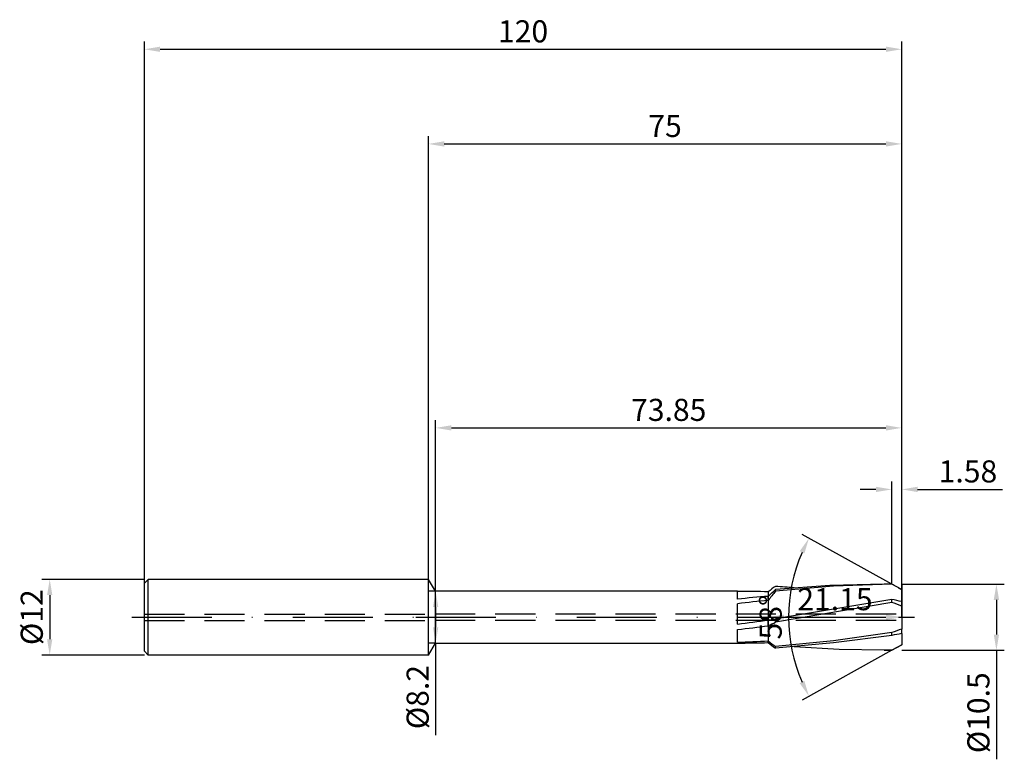
# Model space of a CAD drawing. Units: millimetres. Extents: x -65 to 91, y -23 to 95.
import ezdxf

# ---------------------------------------------------------------- set-up
doc = ezdxf.new("R2010")
doc.units = ezdxf.units.MM
doc.header["$PDMODE"] = 1
doc.linetypes.add('CENTER', pattern=[25.4, 12.7, -6.35, 0, -6.35])
doc.linetypes.add('HIDDEN', pattern=[9.525, 6.35, -3.175])
doc.layers.get('DEFPOINTS').update_dxf_attribs({"linetype": 'CONTINUOUS'})
for name, color, linetype in [('1', 4, 'CONTINUOUS'), ('2', 7, 'CONTINUOUS'), ('3', 1, 'HIDDEN'), ('4', 2, 'CENTER'), ('SK1', 4, 'CONTINUOUS'), ('SK2', 7, 'CONTINUOUS'), ('SK3', 1, 'HIDDEN'), ('SK4', 2, 'CENTER')]:
    doc.layers.add(name, color=color, linetype=linetype)
doc.styles.add('SIMPLEX', font='simplex')
doc.dimstyles.get("Standard").update_dxf_attribs({"dimtxt": 3.5, "dimasz": 2.5, "dimexe": 1.25, "dimexo": 0, "dimtad": 1, "dimdsep": 46, "dimtxsty": 'SIMPLEX', "dimcen": 0, "dimazin": 2, "dimtfac": 1, "dimtofl": 0, "dimtmove": 0, "dimatfit": 3, "dimfxl": 1, "dimarcsym": 0})

# ---------------------------------------------------------------- blocks, each defined once
blk = doc.blocks.new('*D0')
at = {"layer": '2', "color": 0, "lineweight": -2}
for p, q in [((75, 5.25), (91.25, 5.25)), ((90, 2.75), (90, -2.75)), ((75, -5.25), (91.25, -5.25)), ((90, -5.25), (90, -22.52))]:
    blk.add_line(p, q, dxfattribs=at)
at = {"layer": '2', "color": 0}
for points in [[(90.42, 2.75), (89.58, 2.75), (90, 5.25)], [(89.58, -2.75), (90.42, -2.75), (90, -5.25)]]:
    blk.add_solid(points, dxfattribs=at)
at = {"layer": 'DEFPOINTS', "color": 0}
for p in [(75, 5.25), (75, -5.25), (90, -5.25)]:
    blk.add_point(p, dxfattribs=at)
at = {"layer": '2', "color": 0, "insert": (87.6, -15.14), "char_height": 3.5, "attachment_point": 5, "rotation": 90, "style": 'SIMPLEX'}
blk.add_mtext('%%c10.5', dxfattribs=at)
blk = doc.blocks.new('*D1')
at = {"layer": '2', "color": 0, "lineweight": -2}
for p, q in [((0, 0), (0, 76.25)), ((2.5, 75), (72.5, 75)), ((75, 0), (75, 76.25))]:
    blk.add_line(p, q, dxfattribs=at)
at = {"layer": '2', "color": 0}
for points in [[(2.5, 75.42), (2.5, 74.58), (0, 75)], [(72.5, 74.58), (72.5, 75.42), (75, 75)]]:
    blk.add_solid(points, dxfattribs=at)
at = {"layer": 'DEFPOINTS', "color": 0}
for p in [(75, 75), (0, 0), (75, 0)]:
    blk.add_point(p, dxfattribs=at)
at = {"layer": '2', "color": 0, "insert": (37.5, 77.39), "char_height": 3.5, "attachment_point": 5, "style": 'SIMPLEX'}
blk.add_mtext('75', dxfattribs=at)
blk = doc.blocks.new('*D2')
at = {"layer": 'DEFPOINTS', "color": 0}
for p in [(-45, 6), (-60, -6), (-45, -6)]:
    blk.add_point(p, dxfattribs=at)
at = {"layer": 'SK2', "color": 0, "lineweight": -2}
for p, q in [((-45, 6), (-61.25, 6)), ((-60, 3.5), (-60, -3.5)), ((-45, -6), (-61.25, -6))]:
    blk.add_line(p, q, dxfattribs=at)
at = {"layer": 'SK2', "color": 0}
for points in [[(-59.58, 3.5), (-60.42, 3.5), (-60, 6)], [(-60.42, -3.5), (-59.58, -3.5), (-60, -6)]]:
    blk.add_solid(points, dxfattribs=at)
at = {"layer": 'SK2', "color": 0, "insert": (-62.39, 0), "char_height": 3.5, "attachment_point": 5, "rotation": 90, "style": 'SIMPLEX'}
blk.add_mtext('%%c12', dxfattribs=at)
blk = doc.blocks.new('*D3')
at = {"layer": '2', "color": 0, "lineweight": -2}
for p, q in [((75, 5.25), (75, -1.25)), ((53.85, 4.1), (53.85, -1.25)), ((56.35, 0), (72.5, 0))]:
    blk.add_line(p, q, dxfattribs=at)
at = {"layer": '2', "color": 0}
for points in [[(56.35, 0.42), (56.35, -0.42), (53.85, 0)], [(72.5, -0.42), (72.5, 0.42), (75, 0)]]:
    blk.add_solid(points, dxfattribs=at)
at = {"layer": 'DEFPOINTS', "color": 0}
for p in [(75, 5.25), (53.85, 4.1), (75, 0)]:
    blk.add_point(p, dxfattribs=at)
at = {"layer": '2', "color": 0, "insert": (64.42, 2.4), "char_height": 3.5, "attachment_point": 5, "style": 'SIMPLEX'}
blk.add_mtext('21.15', dxfattribs=at)
blk = doc.blocks.new('*D4')
at = {"layer": 'DEFPOINTS', "color": 0}
for p in [(73.42, 5.25), (57.43, 4.34), (82.89, 0), (73.42, -5.25)]:
    blk.add_point(p, dxfattribs=at)
at = {"layer": 'SK2', "color": 0, "lineweight": -2}
for p, q in [((73.42, 5.25), (59.21, 13.13)), ((73.42, -5.25), (59.21, -13.13))]:
    blk.add_line(p, q, dxfattribs=at)
blk.add_arc((82.89, 0), 25.82, 156.5488, 203.4512, dxfattribs=at)
at = {"layer": 'SK2', "color": 0}
for points in [[(59.57, 10.09), (58.83, 10.46), (60.3, 12.52)], [(58.83, -10.46), (59.57, -10.09), (60.3, -12.52)]]:
    blk.add_solid(points, dxfattribs=at)
at = {"layer": 'SK2', "color": 0, "insert": (54.68, 0), "char_height": 3.5, "attachment_point": 5, "rotation": 90, "style": 'SIMPLEX'}
blk.add_mtext('58%%d', dxfattribs=at)
blk = doc.blocks.new('*D5')
at = {"layer": 'DEFPOINTS', "color": 0}
for p in [(75, 30), (1.15, 4.1), (75, 0)]:
    blk.add_point(p, dxfattribs=at)
at = {"layer": 'SK2', "color": 0, "lineweight": -2}
for p, q in [((1.15, 4.1), (1.15, 31.25)), ((75, 0), (75, 31.25)), ((3.65, 30), (72.5, 30))]:
    blk.add_line(p, q, dxfattribs=at)
at = {"layer": 'SK2', "color": 0}
for points in [[(3.65, 30.42), (3.65, 29.58), (1.15, 30)], [(72.5, 29.58), (72.5, 30.42), (75, 30)]]:
    blk.add_solid(points, dxfattribs=at)
at = {"layer": 'SK2', "color": 0, "insert": (38.08, 32.4), "char_height": 3.5, "attachment_point": 5, "style": 'SIMPLEX'}
blk.add_mtext('73.85', dxfattribs=at)
blk = doc.blocks.new('*D6')
at = {"layer": 'DEFPOINTS', "color": 0}
for p in [(75, 90), (-45, 0), (75, 0)]:
    blk.add_point(p, dxfattribs=at)
at = {"layer": 'SK2', "color": 0, "lineweight": -2}
for p, q in [((-45, 0), (-45, 91.25)), ((75, 0), (75, 91.25)), ((-42.5, 90), (72.5, 90))]:
    blk.add_line(p, q, dxfattribs=at)
at = {"layer": 'SK2', "color": 0}
for points in [[(-42.5, 90.42), (-42.5, 89.58), (-45, 90)], [(72.5, 89.58), (72.5, 90.42), (75, 90)]]:
    blk.add_solid(points, dxfattribs=at)
at = {"layer": 'SK2', "color": 0, "insert": (15, 92.39), "char_height": 3.5, "attachment_point": 5, "style": 'SIMPLEX'}
blk.add_mtext('120', dxfattribs=at)
blk = doc.blocks.new('*D7')
at = {"layer": '2', "color": 0, "lineweight": -2}
for p, q in [((73.42, 5.25), (73.42, 21.5)), ((75, 5.25), (75, 21.5)), ((70.92, 20.25), (68.42, 20.25)), ((77.5, 20.25), (90.98, 20.25))]:
    blk.add_line(p, q, dxfattribs=at)
at = {"layer": '2', "color": 0}
for points in [[(70.92, 19.83), (70.92, 20.67), (73.42, 20.25)], [(77.5, 20.67), (77.5, 19.83), (75, 20.25)]]:
    blk.add_solid(points, dxfattribs=at)
at = {"layer": 'DEFPOINTS', "color": 0}
for p in [(75, 20.25), (73.42, 5.25), (75, 5.25)]:
    blk.add_point(p, dxfattribs=at)
at = {"layer": '2', "color": 0, "insert": (85.49, 22.65), "char_height": 3.5, "attachment_point": 5, "style": 'SIMPLEX'}
blk.add_mtext('1.58', dxfattribs=at)
blk = doc.blocks.new('*D8')
at = {"layer": '2', "color": 0, "lineweight": -2}
for p, q in [((1.15, 4.1), (-0.1, 4.1)), ((1.15, 1.6), (1.15, -1.6)), ((1.15, -4.1), (-0.1, -4.1)), ((1.15, -4.1), (1.15, -18.71))]:
    blk.add_line(p, q, dxfattribs=at)
at = {"layer": '2', "color": 0}
for points in [[(1.57, 1.6), (0.73, 1.6), (1.15, 4.1)], [(0.73, -1.6), (1.57, -1.6), (1.15, -4.1)]]:
    blk.add_solid(points, dxfattribs=at)
at = {"layer": 'DEFPOINTS', "color": 0}
for p in [(1.15, 4.1), (1.15, -4.1), (1.15, -4.1)]:
    blk.add_point(p, dxfattribs=at)
at = {"layer": '2', "color": 0, "insert": (-1.25, -12.66), "char_height": 3.5, "attachment_point": 5, "rotation": 90, "style": 'SIMPLEX'}
blk.add_mtext('%%c8.2', dxfattribs=at)

msp = doc.modelspace()

# ---------------------------------------------------------------- linework, layer by layer
at = {"layer": '1'}
for p, q in [((0, -5.462), (0, 6)), ((1.15, 4.1), (0, 6)), ((1.15, -3.732), (1.15, 4.1)), ((49, 4.1), (1.15, 4.1)), ((49, 2.874), (49, 4.1)), ((53.85, 4.029), (53.85, 3.306)), ((53.85, 2.671), (53.85, 3.306)), ((49, -1.095), (49, 2.137)), ((53.85, 2.671), (53.85, 1.132)), ((53.85, 1.132), (53.85, -0.397)), ((53.85, -0.397), (53.85, -0.446)), ((53.85, -1.358), (53.85, -0.446)), ((53.85, -0.446), (53.85, -0.446)), ((53.85, -1.358), (53.85, -1.811)), ((49, -3.969), (49, -1.962)), ((53.85, -1.811), (53.85, -3.671)), ((0, -6), (1.15, -4.1)), ((1.15, -4.096), (1.15, -3.732)), ((1.15, -4.1), (1.15, -4.096)), ((1.15, -4.1), (49, -4.1)), ((49, -4.1), (49, -4.099)), ((53.85, -3.671), (53.85, -3.753)), ((53.85, -4.029), (53.85, -3.753)), ((0, -5.994), (0, -5.462)), ((0, -6), (0, -5.994))]:
    msp.add_line(p, q, dxfattribs=at)
at = {"layer": '1', "color": 1}
for p, q in [((63.601, 5.037), (55, 4.414)), ((64.21, 4.903), (55, 4.109)), ((72.202, 5.25), (63.601, 5.037)), ((73.42, 5.241), (64.21, 4.903)), ((73.42, 5.25), (72.202, 5.25)), ((73.42, 5.241), (73.42, 5.25)), ((75, 4.374), (73.42, 5.25)), ((53.85, 4.029), (53.85, 3.306)), ((53.85, 2.671), (53.85, 3.306)), ((55, 4.109), (55, 4.414)), ((75, 4.346), (75, 4.374)), ((75, 2.638), (75, 4.346)), ((53.85, 2.671), (53.85, 1.132)), ((73.42, 2.807), (55, -0.254)), ((73.42, 2.351), (55, -0.775)), ((73.42, 2.351), (73.42, 2.807)), ((75, 2.638), (75, 2.472)), ((75, 1.745), (75, 2.472)), ((75, 0.14), (75, 1.745)), ((53.85, 1.132), (53.85, -0.397)), ((75, 0.14), (75, -1.762)), ((53.85, -0.397), (53.85, -0.446)), ((54.056, -0.419), (53.85, -0.446)), ((53.85, -1.358), (53.85, -0.446)), ((53.85, -0.446), (53.85, -0.446)), ((53.85, -1.358), (53.85, -1.811)), ((55, -0.775), (55, -0.254)), ((53.85, -1.811), (53.85, -3.671)), ((73.42, -2.439), (64.21, -3.727)), ((73.42, -2.89), (64.21, -4.077)), ((73.42, -2.89), (73.42, -2.439)), ((75, -1.762), (75, -1.889)), ((75, -2.601), (75, -1.889)), ((75, -2.601), (75, -3.997)), ((53.85, -3.671), (53.85, -3.753)), ((53.85, -4.029), (53.85, -3.753)), ((64.21, -3.727), (55, -4.668)), ((64.21, -4.077), (55, -4.884)), ((55, -4.884), (55, -4.668)), ((65.079, -5.103), (57.957, -4.672)), ((75, -4.361), (73.42, -5.246)), ((73.42, -5.25), (75, -4.374)), ((75, -3.997), (75, -4.361)), ((75, -4.372), (75, -4.361)), ((75, -4.374), (75, -4.372)), ((75, -4.374), (75, -4.374)), ((75, -4.374), (75, -4.374)), ((75, -4.374), (75, -4.374)), ((75, -4.374), (75, -4.374)), ((72.202, -5.25), (65.079, -5.103)), ((73.42, -5.246), (72.202, -5.25)), ((72.202, -5.25), (73.42, -5.25)), ((73.42, -5.25), (73.42, -5.246))]:
    msp.add_line(p, q, dxfattribs=at)
for centre, radius, start, end in [((63.818, -8.184), 15.765, 124.0103, 129.22054), ((42.787, -185.685), 190.96, 85.44355, 86.33304), ((0.519, -125.395), 149.6, 60.14104, 60.83644), ((-15.162, 76.087), 100.298, 313.47723, 314.38946), ((97.731, -31.267), 55.474, 140.37922, 142.28105), ((67.314, -29.889), 33.261, 76.6403, 79.42272), ((64.981, -22.037), 25.806, 67.15453, 70.91205), ((41.13, 25.173), 29.423, 295.61432, 298.12514), ((51.849, 15.041), 15.617, 278.12536, 281.64222), ((86.402, -37.211), 37.117, 107.89071, 110.47324), ((79.224, -30.159), 27.88, 98.71413, 102.01545), ((86.534, 36.119), 51.556, 230.65802, 232.29165), ((63.818, 8.184), 15.765, 230.77946, 235.9897)]:
    msp.add_arc(centre, radius, start, end, dxfattribs=at)
at = {"layer": '1'}
for centre, radius, start, end in [((48.25, -217.702), 221.802, 88.55319, 89.80619), ((77.839, -293.219), 297.494, 94.62512, 95.56291), ((93.737, -381.687), 386.423, 95.92473, 96.6482), ((-101.474, 1142.151), 1153.106, 277.498177, 277.741311), ((-16.012, 540.089), 545.936, 276.83919, 277.35212), ((41.008, 229.507), 233.613, 271.96052, 273.15123), ((48.25, 217.702), 221.802, 270.19381, 271.44681)]:
    msp.add_arc(centre, radius, start, end, dxfattribs=at)
at = {"layer": '3'}
for p, q in [((74.098, 0.5), (0, 0.5)), ((74.098, -0.5), (0, -0.5))]:
    msp.add_line(p, q, dxfattribs=at)
at = {"layer": '4'}
msp.add_line((-2, 0), (77, 0), dxfattribs=at)
at = {"layer": 'SK1'}
for p, q in [((-44.4, 6), (-45, 5.4)), ((-45, -4.915), (-45, 5.4)), ((-44.4, -5.462), (-44.4, 6)), ((0, 6), (-44.4, 6)), ((-45, -5.395), (-45, -4.915)), ((-45, -5.4), (-45, -5.395)), ((-44.4, -6), (-45, -5.4)), ((-44.4, -5.994), (-44.4, -5.462)), ((-44.4, -6), (-44.4, -5.994)), ((0, -6), (-44.4, -6))]:
    msp.add_line(p, q, dxfattribs=at)
at = {"layer": 'SK3'}
for p, q in [((-45, 0.5), (0, 0.5)), ((-45, -0.5), (0, -0.5))]:
    msp.add_line(p, q, dxfattribs=at)
at = {"layer": 'SK4'}
for p, q in [((-47, 0), (0, 0)), ((-2, 0), (77, 0))]:
    msp.add_line(p, q, dxfattribs=at)

# ---------------------------------------------------------------- dimensions: what is measured, and where the dimension line sits
at = {"layer": '2'}
for base, p1, p2, picture, middle in [((75, 75), (0, 0), (75, 0), '*D1', (37.5, 77.391)), ((75, 20.25), (73.42, 5.25), (75, 5.25), '*D7', (85.488, 22.648)), ((75, 0), (53.85, 4.1), (75, 5.25), '*D3', (64.425, 2.398))]:
    dim = msp.add_linear_dim(base=base, p1=p1, p2=p2, dimstyle='STANDARD', dxfattribs=at)
    dim.commit()
    dim.dimension.update_dxf_attribs({"geometry": picture, "text_midpoint": middle})
for base, p1, p2, picture, middle in [((90, -5.25), (75, 5.25), (75, -5.25), '*D0', (87.602, -15.135)), ((1.15, -4.1), (1.15, 4.1), (1.15, -4.1), '*D8', (-1.248, -12.657))]:
    dim = msp.add_linear_dim(base=base, p1=p1, p2=p2, angle=90, text='%%c<>', dimstyle='STANDARD', dxfattribs=at)
    dim.commit()
    dim.dimension.update_dxf_attribs({"geometry": picture, "text_midpoint": middle})
at = {"layer": 'SK2'}
for base, p1, picture, middle in [((75, 90), (-45, 0), '*D6', (15, 92.391)), ((75, 30), (1.15, 4.1), '*D5', (38.075, 32.398))]:
    dim = msp.add_linear_dim(base=base, p1=p1, p2=(75, 0), dimstyle='STANDARD', dxfattribs=at)
    dim.commit()
    dim.dimension.update_dxf_attribs({"geometry": picture, "text_midpoint": middle})
dim = msp.add_angular_dim_3p(base=(57.433, 4.336), center=(82.891, 0), p1=(73.42, -5.25), p2=(73.42, 5.25), dimstyle='STANDARD', dxfattribs=at)
dim.commit()
dim.dimension.update_dxf_attribs({"geometry": '*D4', "text_midpoint": (54.676, 0)})
dim = msp.add_linear_dim(base=(-60, -6), p1=(-45, 6), p2=(-45, -6), angle=90, text='%%c<>', dimstyle='STANDARD', dxfattribs=at)
dim.commit()
dim.dimension.update_dxf_attribs({"geometry": '*D2', "text_midpoint": (-62.391, 0)})

doc.saveas('drawing.dxf')
